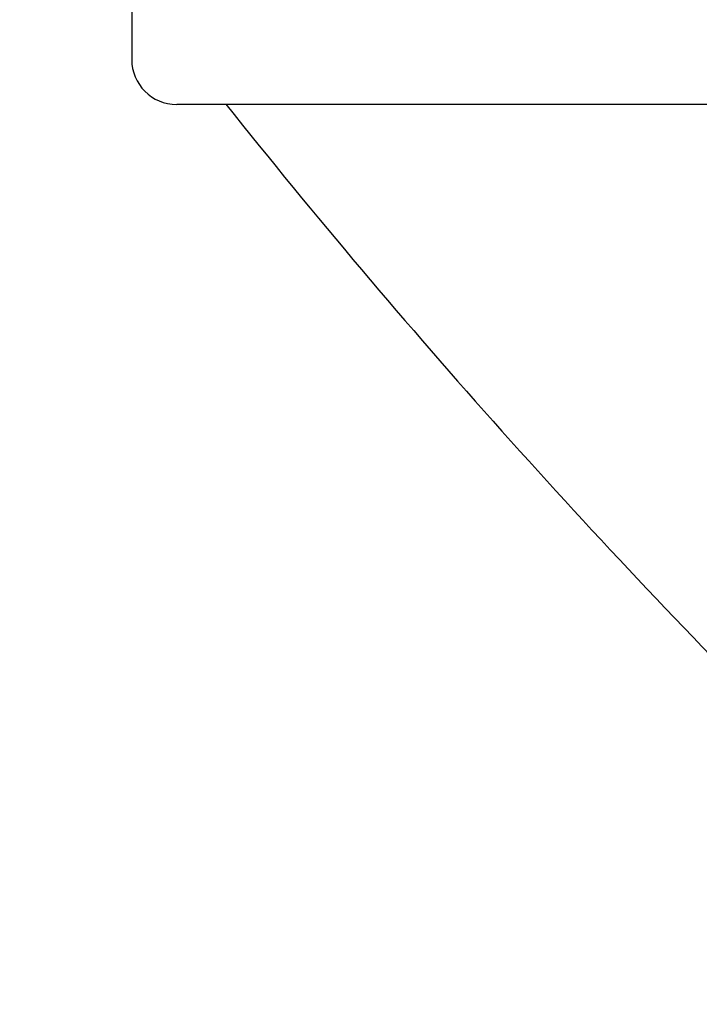
# Model space of a CAD drawing. Units: millimetres. Extents: x 1664 to 7370, y -4603 to 3292.
# Drawn here: x 5717 to 5732, y 664 to 686 of the extents above; entities that cross this region are included whole.
import ezdxf

# ---------------------------------------------------------------- set-up
doc = ezdxf.new("R2010")
doc.units = ezdxf.units.MM
doc.header["$LTSCALE"] = 30.734
doc.header["$PDMODE"] = 3
doc.header["$PDSIZE"] = 1
doc.layers.get('0').update_dxf_attribs({"linetype": 'CONTINUOUS'})
doc.layers.get('Defpoints').update_dxf_attribs({"linetype": 'CONTINUOUS'})
doc.layers.add('COTAS', color=7, linetype='CONTINUOUS')
doc.styles.add('ARIAL', font='arial.ttf')
doc.dimstyles.new('Diseño_PlanosFabricacion', dxfattribs={"dimtxt": 55, "dimasz": 60, "dimexe": 10, "dimexo": 10, "dimgap": 10, "dimtad": 1, "dimtih": 1, "dimtoh": 1, "dimdec": 0, "dimzin": 1, "dimdsep": 46, "dimtxsty": 'ARIAL', "dimcen": 15, "dimadec": 0, "dimazin": 0, "dimtp": 0.05, "dimtm": 0.05, "dimtfac": 1, "dimtdec": 0, "dimtofl": 0, "dimtmove": 0, "dimatfit": 3, "dimfxl": 0, "dimtolj": 1, "dimarcsym": 0})

# ---------------------------------------------------------------- blocks, each defined once
blk = doc.blocks.new('*D3')
at = {"layer": 'COTAS', "color": 0, "lineweight": -2}
for p, q in [((5844.41, 789.719), (5547.12, 789.719)), ((5557.12, 729.719), (5557.12, 676.982)), ((5557.12, 537.719), (5557.12, 600.781)), ((5784.41, 477.719), (5547.12, 477.719))]:
    blk.add_line(p, q, dxfattribs=at)
at = {"layer": 'COTAS', "color": 0, "lineweight": 0}
for points in [[(5547.12, 729.719), (5567.12, 729.719), (5557.12, 789.719)], [(5547.12, 537.719), (5567.12, 537.719), (5557.12, 477.719)]]:
    blk.add_solid(points, dxfattribs=at)
at = {"layer": 'Defpoints', "color": 0, "lineweight": 0}
for p in [(5854.41, 789.719), (5557.12, 477.719), (5794.41, 477.719)]:
    blk.add_point(p, dxfattribs=at)
at = {"layer": 'COTAS', "color": 0, "insert": (5557.12, 638.881), "char_height": 55, "attachment_point": 5, "style": 'ARIAL'}
blk.add_mtext('\\A1;312 mm', dxfattribs=at)
blk = doc.blocks.new('*D2')
at = {"layer": 'COTAS', "color": 0, "lineweight": -2}
for p, q in [((5640.41, 1085.719), (5339.212, 1085.719)), ((5349.212, 1025.719), (5349.212, 808.99)), ((5349.212, 537.719), (5349.212, 732.827)), ((5784.41, 477.719), (5339.212, 477.719))]:
    blk.add_line(p, q, dxfattribs=at)
at = {"layer": 'COTAS', "color": 0, "lineweight": 0}
for points in [[(5339.212, 1025.719), (5359.212, 1025.719), (5349.212, 1085.719)], [(5339.212, 537.719), (5359.212, 537.719), (5349.212, 477.719)]]:
    blk.add_solid(points, dxfattribs=at)
at = {"layer": 'Defpoints', "color": 0, "lineweight": 0}
for p in [(5650.41, 1085.719), (5349.212, 477.719), (5794.41, 477.719)]:
    blk.add_point(p, dxfattribs=at)
at = {"layer": 'COTAS', "color": 0, "insert": (5349.212, 770.909), "char_height": 55, "attachment_point": 5, "style": 'ARIAL'}
blk.add_mtext('\\A1;608 mm', dxfattribs=at)
blk = doc.blocks.new('A$C50E01B90')
for p, q in [((122.377, 211), (122.377, 207)), ((391.377, 206), (123.377, 206))]:
    blk.add_line(p, q)
for centre, radius, start, end in [((123.377, 207), 1, 180, 270), ((257.377, 312), 170, 218.57143, 224.98325)]:
    blk.add_arc(centre, radius, start, end)

msp = doc.modelspace()

# ---------------------------------------------------------------- block references
msp.add_blockref('A$C50E01B90', (5597.033, 477.719))

# ---------------------------------------------------------------- dimensions: what is measured, and where the dimension line sits
at = {"layer": 'COTAS'}
for base, p1, picture, middle in [((5349.212, 477.719), (5650.41, 1085.719), '*D2', (5349.212, 770.909)), ((5557.12, 477.719), (5854.41, 789.719), '*D3', (5557.12, 638.881))]:
    dim = msp.add_linear_dim(base=base, p1=p1, p2=(5794.41, 477.719), angle=90, dimstyle='Diseño_PlanosFabricacion', override={"dimpost": ' mm'}, dxfattribs=at)
    dim.commit()
    dim.dimension.update_dxf_attribs({"geometry": picture, "text_midpoint": middle, "dimtype": 160})

doc.saveas('drawing.dxf')
